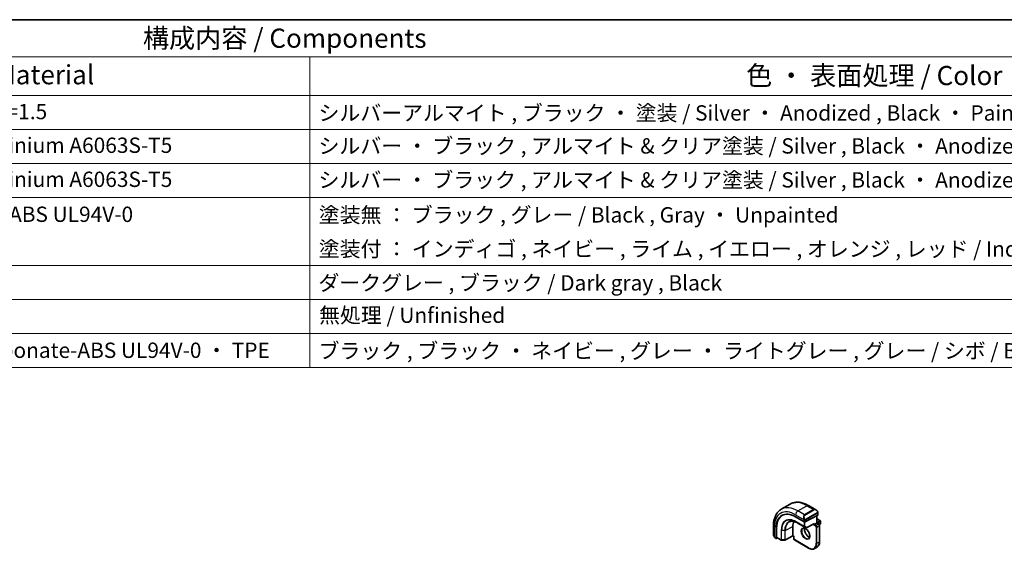
# Model space of a CAD drawing. Units: millimetres. Extents: x 43 to 6535, y 24 to 1429.
# Drawn here: x 630 to 1016, y 659 to 867 of the extents above; entities that cross this region are included whole.
import ezdxf

# ---------------------------------------------------------------- set-up
doc = ezdxf.new("R2010")
doc.units = ezdxf.units.MM
doc.header["$LTSCALE"] = 3
for name, color, linetype, lineweight in [('Border (ISO)', 7, 'Continuous', 35), ('Symbol (ISO)', 7, 'Continuous', 18), ('Visible (ISO)', 7, 'Continuous', 35), ('Visible Narrow (ISO)', 7, 'Continuous', 25)]:
    doc.layers.add(name, color=color, linetype=linetype, lineweight=lineweight)
doc.styles.add('Note Text (TK)', font='MS PGothic.ttf')
doc.styles.add('Note Text (TK2)', font='MS PGothic.ttf')

# ---------------------------------------------------------------- blocks, each defined once
blk = doc.blocks.new('図面枠 tk図枠')
at = {"layer": 'Border (ISO)'}
blk.add_line((14.5, 289), (405.5, 289), dxfattribs=at)
blk = doc.blocks.new('構成内容 _ Components')
at = {"layer": 'Symbol (ISO)'}
for p, q in [((405.5, 289), (85.05, 289)), ((405.5, 284.16), (85.05, 284.16)), ((247.85, 284.16), (247.85, 279.12)), ((405.5, 279.12), (85.05, 279.12)), ((247.85, 279.12), (247.85, 243.66)), ((405.5, 274.69), (85.05, 274.69)), ((405.5, 270.25), (85.05, 270.25)), ((405.5, 265.82), (85.05, 265.82)), ((405.5, 256.95), (85.05, 256.95)), ((405.5, 252.52), (85.05, 252.52)), ((405.5, 248.09), (85.05, 248.09)), ((405.5, 243.66), (85.05, 243.66))]:
    blk.add_line(p, q, dxfattribs=at)
at = {"layer": 'Symbol (ISO)', "color": 7, "attachment_point": 7}
for s, insert, char_height, style in [('構成内容 / Components', (226.08, 284.56), 2.5, 'Note Text (TK)'), ('材質 / Material', (197.04, 279.8), 2.5, 'Note Text (TK)'), ('色 ・ 表面処理 / Color ・ Finish', (304.82, 279.69), 2.5, 'Note Text (TK)'), ('アルミ板 / Aluminium A1100 t=1.5', (171.15, 275.4), 2, 'Note Text (TK2)'), ('シルバーアルマイト , ブラック ・ 塗装 / Silver ・ Anodized , Black ・ Painted', (249, 275.22), 2, 'Note Text (TK2)'), ('アルミ押出材 / Extruded aluminium A6063S-T5', (171.15, 271.01), 2, 'Note Text (TK2)'), ('シルバー ・ ブラック , アルマイト & クリア塗装 / Silver , Black ・ Anodized and clear coated', (249, 270.92), 2, 'Note Text (TK2)'), ('アルミ押出材 / Extruded aluminium A6063S-T5', (171.15, 266.57), 2, 'Note Text (TK2)'), ('シルバー ・ ブラック , アルマイト & クリア塗装 / Silver , Black ・ Anodized and clear coated', (249, 266.49), 2, 'Note Text (TK2)'), ('PC+ABS樹脂 / Polycarbonate-ABS UL94V-0', (171.21, 262.01), 2, 'Note Text (TK2)'), ('塗装無 ： ブラック , グレー / Black , Gray ・ Unpainted \u3000\u3000\u3000\u3000\u3000\u3000\u3000\u3000', (249.04, 261.93), 2, 'Note Text (TK2)'), ('塗装付 ： インディゴ , ネイビー , ライム , イエロー , オレンジ , レッド / Indigo , Navy , Lime , Yellow , Orange , Red ・ Painted', (249.04, 257.49), 2, 'Note Text (TK2)'), ('ダークグレー , ブラック / Dark gray , Black', (248.99, 253.07), 2, 'Note Text (TK2)'), ('無処理 / Unfinished', (249.08, 248.85), 2, 'Note Text (TK2)'), ('PC+ABS樹脂 ・ TPE / Polycarbonate-ABS UL94V-0 ・ TPE', (171.21, 244.28), 2, 'Note Text (TK2)'), ('ブラック , ブラック ・ ネイビー , グレー ・ ライトグレー , グレー / シボ / Black , Black ・ Navy , Gray ・ Lightgray , Gray', (249.01, 244.21), 2, 'Note Text (TK2)')]:
    blk.add_mtext(s, dxfattribs=dict(at, insert=insert, char_height=char_height, style=style))

msp = doc.modelspace()

# ---------------------------------------------------------------- linework, layer by layer
at = {"layer": 'Visible (ISO)'}
for p, q in [((928.2216, 675.524), (931.7571, 677.5652)), ((938.8821, 676.9833), (941.6927, 675.3606)), ((933.8377, 672.5679), (937.2318, 670.6083)), ((937.5147, 670.5997), (942.5351, 673.1945)), ((942.2048, 673.0237), (942.2048, 670.1783)), ((942.2048, 671.8113), (943.519, 671.0525)), ((942.5937, 674.1625), (942.5937, 673.2701)), ((943.619, 670.8793), (943.619, 669.9812)), ((925.1631, 669.0626), (925.1631, 665.8173)), ((926.2059, 664.2424), (926.2059, 668.1616)), ((926.3919, 664.5841), (926.3919, 668.2583)), ((932.7771, 665.1434), (932.7771, 668.8176)), ((934.6844, 670.1428), (937.8664, 668.3057)), ((938.0582, 668.3012), (941.0093, 669.8265)), ((941.1563, 669.5729), (940.8734, 669.4096)), ((941.1563, 669.5729), (942.1462, 670.1445)), ((942.1462, 670.1445), (942.2048, 670.1783)), ((942.2048, 670.1783), (942.918, 669.7665)), ((943.1161, 669.5753), (943.519, 669.8079)), ((943.2301, 669.2259), (943.2301, 662.8572)), ((925.7501, 664.4379), (926.2495, 664.1496)), ((926.3547, 664.1565), (926.7023, 664.3372)), ((926.4355, 664.4913), (928.1853, 663.481)), ((928.2823, 663.4543), (929.573, 663.4348)), ((932.7792, 665.0745), (929.6683, 663.4573)), ((933.072, 664.9055), (932.7792, 665.0746)), ((933.1306, 664.9393), (933.072, 664.9055)), ((933.072, 664.9055), (933.072, 664.082)), ((933.3842, 663.5413), (938.8996, 660.357)), ((941.2496, 660.144), (942.2395, 660.7156))]:
    msp.add_line(p, q, dxfattribs=at)
for centre, start, end in [((943.419, 670.8793), 0, 60), ((937.9664, 668.4789), 240, 297.331502), ((943.419, 669.9812), 300, 0), ((928.2853, 663.6542), 240, 269.133843), ((929.576, 663.6347), 269.133843, 297.467599)]:
    msp.add_arc(centre, 0.2, start, end, dxfattribs=at)
for centre, major_axis, ratio, start_param, end_param in [((933.8377, 663.7554), (-5.3965, 9.3471), 0.57735027, 5.49778714, 7.06858347), ((934.0145, 663.8574), (-5.39, 9.3357), 0.57735027, 6.26250206, 7.06858347), ((942.3937, 673.2761), (-0.1999, 0.0086), 0.54637912, 2.37977109, 3.16516925), ((937.6914, 665.9803), (-3.475, 6.0189), 0.57735027, 0.3974534, 0.78539816), ((937.3733, 670.6814), (0.1999, -0.0086), 0.54637912, 3.95056742, 5.52136374), ((941.0149, 670.0545), (-0.1434, -0.2355), 0.59226017, 0.77160456, 1.58458993), ((926.3547, 664.3198), (0.1083, 0.1683), 0.60672809, 2.38526406, 3.95606039), ((926.5407, 664.6615), (0.1083, 0.1683), 0.60672809, 2.38526406, 3.17066222), ((932.7843, 665.3025), (-0.005, -0.228), 0.02265903, 5.48536494, 6.27076311)]:
    msp.add_ellipse(centre, major_axis=major_axis, ratio=ratio, start_param=start_param, end_param=end_param, dxfattribs=at)
for points, knots in [([(928.2216, 675.524), (927.8158, 675.2897), (927.4424, 674.9998), (926.7791, 674.3286), (926.4891, 673.9476), (925.9971, 673.1167), (925.7948, 672.6668), (925.4748, 671.7143), (925.357, 671.2117), (925.2011, 670.1653), (925.1631, 669.6216), (925.1631, 669.0626)], [5.497787144, 5.497787144, 5.497787144, 5.497787144, 5.654866776, 5.654866776, 5.811946409, 5.811946409, 5.969026042, 5.969026042, 6.126105675, 6.126105675, 6.283185307, 6.283185307, 6.283185307, 6.283185307]), ([(931.7571, 677.5652), (932.1629, 677.7995), (932.6007, 677.9779), (933.5137, 678.2168), (933.9886, 678.2775), (934.9542, 678.2881), (935.4449, 678.2383), (936.4298, 678.0392), (936.924, 677.8899), (937.9081, 677.5018), (938.398, 677.2628), (938.8821, 676.9833)], [0.785398163, 0.785398163, 0.785398163, 0.785398163, 0.942477796, 0.942477796, 1.099557429, 1.099557429, 1.256637061, 1.256637061, 1.413716694, 1.413716694, 1.570796327, 1.570796327, 1.570796327, 1.570796327]), ([(941.6927, 675.3606), (941.7472, 675.3292), (941.8009, 675.2938), (941.9066, 675.2161), (941.9584, 675.1738), (942.0595, 675.0828), (942.1088, 675.0341), (942.2041, 674.9314), (942.2502, 674.8773), (942.3385, 674.7646), (942.3807, 674.706), (942.4206, 674.6455)], [0.785398163, 0.785398163, 0.785398163, 0.785398163, 0.921609772, 0.921609772, 1.057821381, 1.057821381, 1.194032989, 1.194032989, 1.330244598, 1.330244598, 1.466456207, 1.466456207, 1.466456207, 1.466456207]), ([(942.4206, 674.6455), (942.4537, 674.5954), (942.4848, 674.5438), (942.5247, 674.4661), (942.5363, 674.4414), (942.5561, 674.3908), (942.5648, 674.365), (942.5792, 674.3111), (942.584, 674.2827), (942.5912, 674.2245), (942.5937, 674.1942), (942.5937, 674.1625)], [0, 0, 0, 0, 0.018018085, 0.018018085, 0.0261891567, 0.0261891567, 0.0343651017, 0.0343651017, 0.0437567008, 0.0437567008, 0.0543662731, 0.0543662731, 0.0543662731, 0.0543662731]), ([(931.3292, 670.576), (931.5042, 670.6626), (931.6916, 670.7271), (932.0893, 670.8108), (932.2995, 670.8298), (932.7393, 670.8206), (932.9688, 670.7923), (933.4419, 670.6878), (933.6854, 670.6115), (934.1805, 670.4119), (934.432, 670.2885), (934.6844, 670.1428)], [0.822464547, 0.822464547, 0.822464547, 0.822464547, 0.972130903, 0.972130903, 1.121797259, 1.121797259, 1.271463615, 1.271463615, 1.421129971, 1.421129971, 1.570796327, 1.570796327, 1.570796327, 1.570796327]), ([(936.7079, 668.0105), (936.8288, 668.0804), (936.9752, 668.1111), (937.2923, 668.0799), (937.4525, 668.0324), (937.7782, 667.8716), (937.9427, 667.7618), (938.2645, 667.4878), (938.4216, 667.3235), (938.7114, 666.9558), (938.8438, 666.7522), (939.0688, 666.3273), (939.1612, 666.1061), (939.2965, 665.671), (939.3395, 665.4571), (939.3736, 665.0607), (939.3651, 664.8782), (939.3028, 664.5619), (939.249, 664.4288), (939.1174, 664.2323), (939.0432, 664.1627), (938.9579, 664.1134)], [0.78539816, 0.78539816, 0.78539816, 0.78539816, 1.17765037, 1.17765037, 1.49866525, 1.49866525, 1.80375489, 1.80375489, 2.11044669, 2.11044669, 2.41951259, 2.41951259, 2.72917589, 2.72917589, 3.03742879, 3.03742879, 3.34297884, 3.34297884, 3.650283, 3.650283, 3.92699082, 3.92699082, 3.92699082, 3.92699082]), ([(937.3405, 668.0578), (937.3171, 667.9681), (937.3014, 667.869), (937.283, 667.5857), (937.2958, 667.3883), (937.3722, 666.9727), (937.4359, 666.7544), (937.6095, 666.3196), (937.7196, 666.1031), (937.9751, 665.6959), (938.1204, 665.5052), (938.4296, 665.1705), (938.5934, 665.0263), (938.9196, 664.7986), (939.0819, 664.7147), (939.2614, 664.6534), (939.2885, 664.645), (939.3151, 664.6377)], [6.02677324, 6.02677324, 6.02677324, 6.02677324, 6.21105424, 6.21105424, 6.51614387, 6.51614387, 6.82283567, 6.82283567, 7.13190157, 7.13190157, 7.44156487, 7.44156487, 7.74981777, 7.74981777, 8.05536782, 8.05536782, 8.1103937, 8.1103937, 8.1103937, 8.1103937]), ([(942.918, 669.7665), (942.9559, 669.7446), (942.9902, 669.7181), (943.0527, 669.6585), (943.081, 669.6254), (943.1311, 669.5544), (943.153, 669.5165), (943.1894, 669.4376), (943.2039, 669.3966), (943.2243, 669.3127), (943.2301, 669.2697), (943.2301, 669.2259)], [1.57079633, 1.57079633, 1.57079633, 1.57079633, 1.88495559, 1.88495559, 2.19911486, 2.19911486, 2.51327412, 2.51327412, 2.82743339, 2.82743339, 3.14159265, 3.14159265, 3.14159265, 3.14159265]), ([(925.1631, 665.8173), (925.1631, 665.7544), (925.1668, 665.6901), (925.1813, 665.5598), (925.1921, 665.4937), (925.2203, 665.3606), (925.2378, 665.2936), (925.2791, 665.1597), (925.3029, 665.0928), (925.3564, 664.96), (925.386, 664.8941), (925.4184, 664.8293)], [0.785398163, 0.785398163, 0.785398163, 0.785398163, 0.921609772, 0.921609772, 1.057821381, 1.057821381, 1.194032989, 1.194032989, 1.330244598, 1.330244598, 1.466456207, 1.466456207, 1.466456207, 1.466456207]), ([(925.7501, 664.4379), (925.7313, 664.4488), (925.7136, 664.4606), (925.6703, 664.4911), (925.6444, 664.511), (925.5939, 664.5584), (925.5693, 664.5863), (925.5268, 664.6412), (925.5091, 664.6685), (925.4724, 664.7277), (925.454, 664.7602), (925.4306, 664.8052), (925.4244, 664.8172), (925.4184, 664.8293)], [0, 0, 0, 0, 0.0073082842, 0.0073082842, 0.0182911542, 0.0182911542, 0.0293811685, 0.0293811685, 0.0391185462, 0.0391185462, 0.0502992194, 0.0502992194, 0.0543432797, 0.0543432797, 0.0543432797, 0.0543432797]), ([(933.3842, 663.5413), (933.3462, 663.5632), (933.3119, 663.5898), (933.2494, 663.6494), (933.2212, 663.6825), (933.171, 663.7535), (933.1492, 663.7913), (933.1127, 663.8702), (933.0982, 663.9112), (933.0779, 663.9952), (933.072, 664.0382), (933.072, 664.082)], [4.71238898, 4.71238898, 4.71238898, 4.71238898, 5.02654825, 5.02654825, 5.34070751, 5.34070751, 5.65486678, 5.65486678, 5.96902604, 5.96902604, 6.28318531, 6.28318531, 6.28318531, 6.28318531]), ([(938.8996, 660.357), (939.0667, 660.2606), (939.2346, 660.1787), (939.5691, 660.0468), (939.7355, 659.9967), (940.0635, 659.9304), (940.2251, 659.9142), (940.5393, 659.9176), (940.6919, 659.9373), (940.9829, 660.0135), (941.1213, 660.07), (941.2496, 660.144)], [1.570796327, 1.570796327, 1.570796327, 1.570796327, 1.727875959, 1.727875959, 1.884955592, 1.884955592, 2.042035225, 2.042035225, 2.199114858, 2.199114858, 2.35619449, 2.35619449, 2.35619449, 2.35619449]), ([(943.2301, 662.8572), (943.2301, 662.6643), (943.217, 662.4779), (943.164, 662.1223), (943.1242, 661.9531), (943.0176, 661.6359), (942.9508, 661.4879), (942.7908, 661.2176), (942.6974, 661.0952), (942.4859, 660.8812), (942.3678, 660.7896), (942.2395, 660.7156)], [3.141592654, 3.141592654, 3.141592654, 3.141592654, 3.298672286, 3.298672286, 3.455751919, 3.455751919, 3.612831552, 3.612831552, 3.769911184, 3.769911184, 3.926990817, 3.926990817, 3.926990817, 3.926990817])]:
    msp.add_open_spline(points, degree=3, knots=knots, dxfattribs=at)
at = {"layer": 'Visible Narrow (ISO)'}
for p, q in [((934.7216, 674.8801), (938.2571, 676.9214)), ((937.3147, 673.383), (934.7216, 674.8801)), ((940.8502, 675.4243), (937.3147, 673.383)), ((937.4147, 673.2775), (940.9502, 675.3187)), ((938.2571, 676.9214), (940.8502, 675.4243)), ((933.8377, 673.3492), (937.1643, 671.4286)), ((937.2318, 671.1823), (937.2318, 670.6083)), ((937.5147, 670.5997), (937.5147, 671.1823)), ((942.3713, 674.2893), (937.5956, 671.532)), ((937.6371, 671.3926), (942.4128, 674.1499)), ((942.1462, 672.9935), (942.1462, 670.1445)), ((942.2048, 671.7436), (943.419, 671.0426)), ((943.419, 671.0426), (942.2048, 670.3416)), ((942.5351, 674.0809), (942.5351, 673.1945)), ((925.5292, 664.711), (925.5292, 668.5523)), ((926.2059, 668.1616), (926.3919, 668.2583)), ((928.1439, 667.2468), (928.1439, 663.5726)), ((928.2801, 663.5388), (928.2801, 667.2131)), ((929.5708, 667.1935), (928.2801, 667.2131)), ((929.5708, 667.1935), (929.5708, 663.5193)), ((929.7098, 667.2232), (932.7771, 668.8176)), ((929.7098, 663.5489), (929.7098, 667.2232)), ((937.1965, 668.7991), (934.0145, 670.6362)), ((934.0533, 670.5463), (937.2353, 668.7091)), ((934.6818, 670.1444), (934.0533, 670.5463)), ((937.8638, 668.3073), (934.6818, 670.1444)), ((937.1965, 670.6287), (937.1965, 668.7991)), ((937.2353, 668.7091), (937.8638, 668.3073)), ((937.4793, 668.7991), (937.4793, 670.5854)), ((938.1078, 668.3973), (937.4793, 668.7991)), ((941.1563, 669.9728), (938.1078, 668.3973)), ((940.8734, 669.7562), (940.8734, 669.4096)), ((940.8734, 669.4096), (941.6866, 668.9401)), ((941.1563, 669.5729), (941.1563, 669.9728)), ((941.828, 669.1851), (941.1563, 669.5729)), ((942.818, 669.7566), (941.828, 669.1851)), ((941.8987, 668.5727), (941.8987, 662.204)), ((942.1462, 670.1445), (942.818, 669.7566)), ((942.1816, 668.5727), (943.1715, 669.1442)), ((942.1816, 662.204), (942.1816, 668.5727)), ((942.3462, 670.0966), (943.5604, 670.7977)), ((943.5604, 669.8995), (943.0813, 669.6229)), ((943.1715, 669.1442), (943.1715, 662.7756)), ((943.5604, 670.7977), (943.5604, 669.8995)), ((926.2059, 664.2424), (925.7087, 664.5295)), ((928.1439, 663.5726), (926.3919, 664.5841)), ((929.5708, 663.5193), (928.2801, 663.5388)), ((932.7771, 665.1434), (929.7098, 663.5489)), ((933.1306, 664.9393), (932.7771, 665.1434)), ((933.1306, 664.0003), (933.1306, 664.9393)), ((938.8582, 660.4486), (933.3427, 663.6329)), ((942.1816, 662.204), (943.1715, 662.7756))]:
    msp.add_line(p, q, dxfattribs=at)
for centre, major_axis, ratio, start_param, end_param in [((933.8377, 663.7554), (-5.875, 10.1758), 0.57735027, 5.49778714, 7.06858347), ((934.7216, 664.2657), (-6.5, 11.2583), 0.57735027, 5.49778714, 6.28318531), ((938.2571, 666.3069), (-6.5, 11.2583), 0.57735027, 5.49778714, 6.28318531), ((934.7216, 673.8595), (-0.625, -1.0825), 0.57735027, 3.92699082, 5.49778714), ((938.2571, 675.9008), (0.625, 1.0825), 0.57735027, 0, 0.78539816), ((941.5927, 673.975), (-0.6959, 1.4737), 0.624963, 5.54936327, 6.33476143), ((940.8502, 675.261), (-0.1, 0.1732), 0.57735027, 4.71238898, 5.49778714), ((941.6927, 674.0327), (-0.7425, 1.286), 0.57735027, 4.8167291, 6.28318531), ((934.0145, 663.8574), (-4.1512, 7.19), 0.57735027, 5.49778714, 7.06858347), ((934.0533, 663.8799), (-4.0823, 7.0708), 0.57735027, 5.49778714, 7.06858347), ((934.6818, 664.2427), (-3.614, 6.2597), 0.57735027, 5.49778714, 7.06858347), ((938.0571, 671.9337), (-0.6959, 1.4737), 0.624963, 0.05157612, 1.51803233), ((938.1571, 671.9915), (-0.7425, 1.286), 0.57735027, 0, 1.46645621), ((937.2414, 671.6413), (0.1789, 0.0894), 0.0426352, 0.9566049, 2.45368868), ((937.3733, 671.264), (-0.2, 0), 0.57735027, 0.78539816, 2.35619449), ((937.3147, 673.2197), (-0.1, 0.1732), 0.57735027, 4.71238898, 5.49778714), ((937.4956, 671.4743), (0.1, -0.1732), 0.57735027, 0.78539816, 1.57079633), ((942.2538, 674.5352), (0.1669, 0.1103), 0.0426352, 5.32658041, 6.28318531), ((942.2713, 674.2315), (-0.1, 0.1732), 0.57735027, 3.92699082, 4.71238898), ((942.3937, 674.1625), (0.2, 0), 0.57735027, 5.49778714, 6.28318531), ((943.419, 670.8793), (0.1, 0.1732), 0.57735027, 0, 0.78539816), ((943.419, 670.8793), (0.1, -0.1732), 0.57735027, 0.78539816, 2.35619449), ((943.419, 670.8793), (0.2, 0), 0.57735027, 5.49778714, 6.28318531), ((926.4131, 669.0626), (-1.25, 0), 0.57735027, 0, 0.78539816), ((928.2853, 667.3285), (0.2, 0), 0.57735027, 3.92699082, 4.68620904), ((929.576, 667.309), (-0.2, 0), 0.57735027, 1.54461639, 2.30383461), ((934.777, 664.2976), (-3.583, 6.2059), 0.57735027, 6.24611892, 7.06858347), ((934.1559, 670.7179), (-0.1, -0.1732), 0.57735027, 5.49778714, 6.25700537), ((934.7844, 670.316), (-0.1, -0.1732), 0.57735027, 6.25700537, 6.28318531), ((937.8329, 666.062), (1.125, -1.9486), 0.57735027, 3.14159265, 6.28318531), ((938.8228, 666.6335), (1.125, -1.9486), 0.57735027, 3.61847775, 5.80630021), ((937.3379, 668.8808), (-0.2, 0), 0.57735027, 0.78539816, 2.35619449), ((937.3379, 668.8808), (-0.1, -0.1732), 0.57735027, 5.49778714, 6.25700537), ((937.3379, 668.8808), (-0.1077, -0.1685), 0.81621679, 0.0370029, 1.60779922), ((937.9664, 668.4789), (-0.1077, -0.1685), 0.81621679, 0.0370029, 1.60779922), ((937.9664, 668.4789), (-0.1, -0.1732), 0.57735027, 6.25700537, 6.28318531), ((937.9664, 668.4789), (0.0918, -0.1777), 0.60677521, 0, 0.81298537), ((941.828, 669.0218), (0.1, 0.1732), 0.57735027, 0.78539816, 2.35619449), ((941.6866, 668.6952), (0.15, -0.2598), 0.57735027, 0.78539816, 2.35619449), ((941.828, 668.7768), (-0.25, 0.433), 0.57735027, 3.92699082, 5.49778714), ((942.0402, 668.6543), (-0.2, 0), 0.57735027, 0.78539816, 2.35619449), ((942.818, 669.5933), (0.1, 0.1732), 0.57735027, 0, 0.78539816), ((942.818, 669.3484), (0.25, -0.433), 0.57735027, 0.78539816, 2.35619449), ((943.0301, 669.2259), (0.2, 0), 0.57735027, 5.49778714, 6.28318531), ((943.419, 669.9812), (0.1, -0.1732), 0.57735027, 0, 0.78539816), ((943.419, 669.9812), (0.2, 0), 0.57735027, 5.49778714, 6.28318531), ((926.4131, 665.2111), (-0.9283, 1.3395), 0.624963, 0.73382204, 1.41488008), ((925.5973, 664.9187), (-0.1789, -0.0894), 0.0426352, 5.74270642, 6.28318555), ((925.8501, 664.6111), (-0.1, -0.1732), 0.57735027, 5.49778714, 6.28318531), ((928.2853, 663.6542), (-0.1, -0.1732), 0.57735027, 5.49778714, 6.28318531), ((928.2853, 663.6542), (-0.2, 0), 0.57735027, 0.78539816, 1.54461639), ((928.2853, 663.6542), (-0.003, -0.2), 0.02137339, 5.32803026, 6.28318531), ((929.576, 663.6347), (-0.2, 0), 0.57735027, 1.54461639, 2.30383461), ((929.576, 663.6347), (-0.003, -0.2), 0.02137339, 5.32803026, 6.28318531), ((929.576, 663.6347), (0.0922, -0.1775), 0.54634285, 0, 0.81024256), ((933.272, 664.082), (-0.2, 0), 0.57735027, 0, 0.78539816), ((933.3427, 663.8778), (-0.15, 0.2598), 0.57735027, 0.78539816, 2.35619449), ((933.4842, 663.7145), (-0.1, -0.1732), 0.57735027, 5.49778714, 6.28318531), ((938.8582, 663.9595), (2.15, -3.7239), 0.57735027, 5.49778714, 7.06858347), ((938.9996, 660.5302), (-0.1, -0.1732), 0.57735027, 5.49778714, 6.28318531), ((938.9996, 664.0411), (2.25, -3.8971), 0.57735027, 0, 0.78539816), ((942.0402, 662.2857), (-0.2, 0), 0.57735027, 0.78539816, 2.35619449), ((939.9895, 664.6127), (2.25, -3.8971), 0.57735027, 0, 0.78539816), ((943.0301, 662.8572), (0.2, 0), 0.57735027, 5.49778714, 6.28318531)]:
    msp.add_ellipse(centre, major_axis=major_axis, ratio=ratio, start_param=start_param, end_param=end_param, dxfattribs=at)
msp.add_ellipse((937.6914, 665.9803), major_axis=(-1.225, 2.1218), ratio=0.57735027, dxfattribs=at)
for points in [[(937.1007, 671.5772), (937.1072, 671.5622), (937.1581, 671.4434), (937.1643, 671.4286)], [(937.1643, 671.4286), (937.1783, 671.3953), (937.2318, 671.2122), (937.2318, 671.1823)], [(925.5292, 664.711), (925.5195, 664.7238), (925.4498, 664.8318), (925.442, 664.846)], [(925.7087, 664.5295), (925.6828, 664.5444), (925.551, 664.6823), (925.5292, 664.711)]]:
    msp.add_open_spline(points, degree=3, dxfattribs=at)
for points, knots in [([(937.5956, 671.532), (937.5405, 671.5002), (937.4653, 671.5219), (937.4037, 671.5985), (937.3769, 671.6318), (937.3566, 671.6687), (937.3414, 671.6991)], [0, 0, 0, 0, 0.69625733, 0.69625733, 0.69625733, 1, 1, 1, 1]), ([(937.5147, 671.1823), (937.5147, 671.2389), (937.5573, 671.3373), (937.6106, 671.3759), (937.6197, 671.3825), (937.6287, 671.3878), (937.6371, 671.3926)], [0, 0, 0, 0, 0.85378669, 0.85378669, 0.85378669, 1, 1, 1, 1]), ([(942.3538, 674.593), (942.4064, 674.5134), (942.4548, 674.3601), (942.4034, 674.3114), (942.3946, 674.303), (942.383, 674.296), (942.3713, 674.2893)], [0, 0, 0, 0, 0.85304448, 0.85304448, 0.85304448, 1, 1, 1, 1]), ([(942.4128, 674.1499), (942.4616, 674.1781), (942.5268, 674.1677), (942.5338, 674.1109), (942.535, 674.101), (942.5351, 674.0907), (942.5351, 674.0809)], [0, 0, 0, 0, 0.85253061, 0.85253061, 0.85253061, 1, 1, 1, 1])]:
    msp.add_open_spline(points, degree=3, knots=knots, dxfattribs=at)

# ---------------------------------------------------------------- block references
at = {"xscale": 3, "yscale": 3, "zscale": 3}
msp.add_blockref('図面枠 tk図枠', (0, 0), dxfattribs=at)
at = {"layer": 'Symbol (ISO)', "xscale": 3, "yscale": 3, "zscale": 3}
msp.add_blockref('構成内容 _ Components', (0, 0), dxfattribs=at)

doc.saveas('drawing.dxf')
